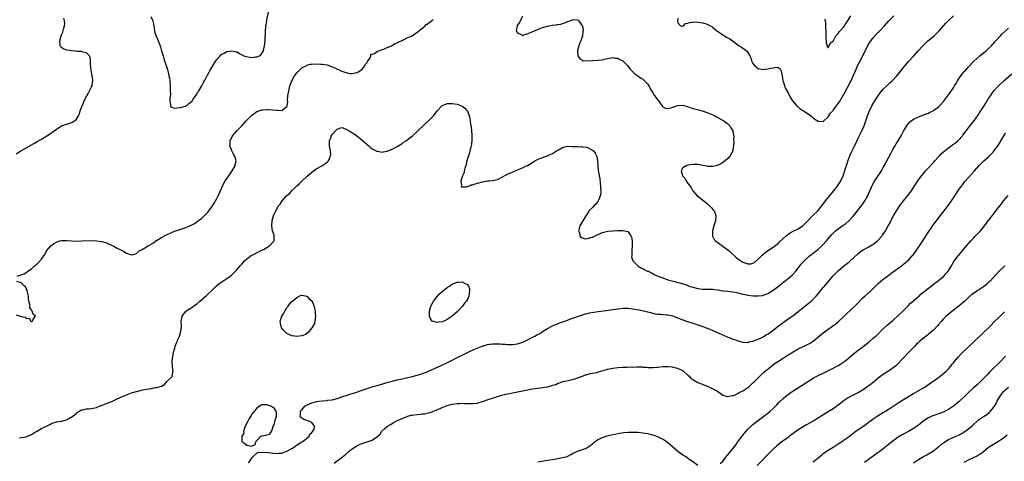
# Model space of a CAD drawing. Units: inches. Extents: x 2586000 to 2589000, y 1488000 to 1491000.
# Drawn here: x 2586408 to 2586801, y 1490203 to 1490379 of the extents above; entities that cross this region are included whole.
import ezdxf

# ---------------------------------------------------------------- set-up
doc = ezdxf.new("R2010")
doc.units = ezdxf.units.IN
doc.header["$MEASUREMENT"] = 0
doc.layers.add('LD25861488_10ft', color=131, linetype='Continuous')

msp = doc.modelspace()

# ---------------------------------------------------------------- linework, layer by layer
at = {"layer": 'LD25861488_10ft'}
for points, elevation in [([(2586407, 1490325.76), (2586408.8, 1490327), (2586409.29, 1490327.29), (2586412.79, 1490329.21), (2586414.06, 1490329.94), (2586415.3, 1490330.7), (2586415.76, 1490331), (2586417, 1490331.72), (2586420.27, 1490333.73), (2586422.05, 1490335), (2586423, 1490335.72), (2586425, 1490336.95), (2586427, 1490337.71), (2586428.02, 1490337.98), (2586429, 1490338.34), (2586429.49, 1490338.51), (2586430.2, 1490339), (2586431, 1490339.72), (2586431.78, 1490341), (2586432.21, 1490341.79), (2586432.54, 1490343), (2586433.26, 1490345), (2586433.79, 1490346.21), (2586434.1, 1490347), (2586435.12, 1490349), (2586435.77, 1490350.23), (2586436.25, 1490351), (2586437, 1490352.51), (2586437.22, 1490353), (2586437.43, 1490354.57), (2586437.54, 1490355), (2586437.49, 1490355.49), (2586437.29, 1490357), (2586437, 1490358.52), (2586436.89, 1490359), (2586436.72, 1490360.72), (2586436.61, 1490361.39), (2586436.61, 1490363), (2586436.45, 1490364.45), (2586436.15, 1490365), (2586435, 1490366.17), (2586433.59, 1490366.41), (2586433, 1490366.66), (2586431.25, 1490366.75), (2586430.82, 1490366.82), (2586429, 1490366.95), (2586427.21, 1490367.21), (2586425.73, 1490367.73), (2586425, 1490368.32), (2586424.67, 1490368.67), (2586424.54, 1490369), (2586424.57, 1490369.43), (2586424.41, 1490371), (2586424.89, 1490373), (2586425, 1490373.32), (2586425.56, 1490374.44), (2586425.75, 1490375), (2586425.98, 1490375.98), (2586426.3, 1490377), (2586426.31, 1490377.69), (2586426.2, 1490379), (2586425.98, 1490379.98)], 11430), ([(2586407.34, 1490277), (2586409, 1490277.47), (2586410.08, 1490277.92), (2586411, 1490278.43), (2586411.32, 1490278.68), (2586411.65, 1490279), (2586413, 1490279.88), (2586414.25, 1490281), (2586414.7, 1490281.3), (2586415, 1490281.61), (2586415.76, 1490282.24), (2586417, 1490283.7), (2586417.94, 1490285), (2586418.34, 1490285.66), (2586419.1, 1490287), (2586420.72, 1490289), (2586420.86, 1490289.14), (2586421, 1490289.21), (2586421.99, 1490290.01), (2586423, 1490290.51), (2586423.31, 1490290.69), (2586424.36, 1490291), (2586425, 1490291.15), (2586425.13, 1490291.13), (2586427, 1490291.22), (2586427.18, 1490291.18), (2586430.98, 1490290.98), (2586433, 1490291), (2586437, 1490291.13), (2586439, 1490291.11), (2586441, 1490290.84), (2586443, 1490290.23), (2586445, 1490289.33), (2586445.66, 1490289), (2586447, 1490288.27), (2586449, 1490287.26), (2586449.56, 1490287), (2586451, 1490286.13), (2586452.39, 1490285.61), (2586453, 1490285.42), (2586453.61, 1490285.61), (2586455, 1490285.98), (2586456.05, 1490287), (2586457, 1490287.47), (2586459, 1490288.66), (2586459.54, 1490289), (2586460.49, 1490289.51), (2586461, 1490289.84), (2586461.73, 1490290.27), (2586462.7, 1490291), (2586463, 1490291.2), (2586465, 1490292.42), (2586466.69, 1490293.31), (2586469, 1490294.37), (2586470.55, 1490295), (2586471, 1490295.2), (2586473, 1490295.83), (2586474.26, 1490296.26), (2586475, 1490296.46), (2586476.25, 1490297), (2586476.75, 1490297.25), (2586477, 1490297.4), (2586478.05, 1490297.95), (2586479, 1490298.6), (2586479.26, 1490298.74), (2586479.61, 1490299), (2586481, 1490300.14), (2586481.99, 1490301), (2586482.49, 1490301.51), (2586483, 1490302.07), (2586483.46, 1490302.55), (2586485, 1490304.6), (2586485.93, 1490306.07), (2586487, 1490307.92), (2586487.6, 1490309), (2586488.51, 1490311), (2586489.34, 1490313), (2586490.39, 1490315), (2586491.76, 1490317), (2586493.14, 1490319), (2586494.29, 1490321), (2586494.4, 1490321.6), (2586494.72, 1490323), (2586494.29, 1490324.29), (2586494.12, 1490325), (2586493.69, 1490325.69), (2586493.08, 1490327), (2586492.48, 1490328.48), (2586492.28, 1490329), (2586492.33, 1490329.67), (2586492.34, 1490331), (2586493.33, 1490333), (2586495, 1490335.05), (2586496.94, 1490337), (2586497.91, 1490338.09), (2586498.78, 1490339), (2586499, 1490339.26), (2586500.83, 1490341.17), (2586501, 1490341.32), (2586501.96, 1490341.96), (2586503, 1490342.68), (2586503.22, 1490342.78), (2586503.82, 1490343), (2586505, 1490343.35), (2586505.37, 1490343.37), (2586507, 1490343.54), (2586507.5, 1490343.5), (2586509.42, 1490343.42), (2586511, 1490343.21), (2586511.27, 1490343.27), (2586513, 1490343.1), (2586513.86, 1490343.86), (2586515, 1490344.66), (2586515.1, 1490345), (2586515.33, 1490346.67), (2586515.29, 1490347), (2586515.29, 1490347.29), (2586515.42, 1490349), (2586515.63, 1490350.37), (2586515.7, 1490351), (2586516.21, 1490353), (2586516.96, 1490355), (2586518.07, 1490357), (2586519, 1490358.22), (2586519.37, 1490358.63), (2586519.79, 1490359), (2586521, 1490360.13), (2586522.69, 1490361), (2586523, 1490361.21), (2586524.43, 1490361.57), (2586525, 1490361.66), (2586526.3, 1490361.7), (2586528.37, 1490361.63), (2586529, 1490361.59), (2586531, 1490361.33), (2586532.76, 1490360.76), (2586534.16, 1490360.16), (2586535, 1490359.67), (2586535.52, 1490359.52), (2586536.48, 1490359), (2586537, 1490358.77), (2586537.36, 1490358.64), (2586539, 1490358.19), (2586540.04, 1490357.96), (2586541, 1490357.91), (2586542.17, 1490358.17), (2586543, 1490358.33), (2586543.39, 1490358.61), (2586544.09, 1490359), (2586545, 1490359.66), (2586546.11, 1490361), (2586546.35, 1490361.65), (2586547, 1490362.35), (2586547.19, 1490362.81), (2586547.35, 1490363), (2586548.16, 1490364.16), (2586548.52, 1490365), (2586548.51, 1490365.49), (2586549.92, 1490365.92), (2586551, 1490366.69), (2586551.17, 1490366.83), (2586551.84, 1490367), (2586553, 1490367.43), (2586553.61, 1490367.61), (2586555, 1490368.28), (2586556.81, 1490369), (2586556.92, 1490369.08), (2586557, 1490369.11), (2586558.12, 1490369.88), (2586559, 1490370.21), (2586559.48, 1490370.52), (2586560.75, 1490371), (2586561, 1490371.16), (2586561.21, 1490371.21), (2586563, 1490372.12), (2586565, 1490372.96), (2586567, 1490374.37), (2586567.33, 1490374.67), (2586570.17, 1490377), (2586570.59, 1490377.41), (2586571, 1490377.63), (2586571.73, 1490378.27), (2586572.78, 1490379), (2586573, 1490379.19), (2586573.49, 1490379.49)], 11440), ([(2586460.67, 1490380.67), (2586461.48, 1490379), (2586461.64, 1490378.36), (2586461.91, 1490377), (2586461.97, 1490375.97), (2586462.21, 1490375), (2586462.3, 1490374.3), (2586462.83, 1490372.83), (2586463.66, 1490371), (2586464.04, 1490369.96), (2586464.45, 1490369), (2586464.58, 1490368.58), (2586465, 1490367.01), (2586465.58, 1490365), (2586465.85, 1490363.85), (2586466.2, 1490363), (2586466.85, 1490361.15), (2586467.38, 1490359.38), (2586467.48, 1490359), (2586467.58, 1490358.42), (2586467.91, 1490357), (2586468.09, 1490356.09), (2586468.23, 1490355), (2586468.4, 1490353), (2586468.37, 1490352.37), (2586468.45, 1490351), (2586468.49, 1490349.51), (2586468.23, 1490348.23), (2586468.27, 1490347), (2586468.6, 1490345.4), (2586468.52, 1490345), (2586468.63, 1490344.63), (2586470.09, 1490344.09), (2586471, 1490344.25), (2586472.27, 1490344.27), (2586473, 1490344.47), (2586474.82, 1490345), (2586474.95, 1490345.05), (2586475, 1490345.06), (2586475.98, 1490346.02), (2586477, 1490346.78), (2586477.59, 1490347.59), (2586479, 1490349.61), (2586479.48, 1490350.52), (2586479.82, 1490351), (2586481, 1490352.95), (2586481.67, 1490354.33), (2586482.05, 1490355), (2586483, 1490356.77), (2586483.11, 1490357), (2586483.78, 1490358.22), (2586484.22, 1490359), (2586485.44, 1490361), (2586486.62, 1490363), (2586487, 1490363.53), (2586488.3, 1490365), (2586488.67, 1490365.33), (2586489, 1490365.59), (2586489.92, 1490366.08), (2586491, 1490366.64), (2586493, 1490367.02), (2586494.58, 1490366.58), (2586495, 1490366.49), (2586496.07, 1490365.93), (2586497, 1490365.38), (2586497.79, 1490365), (2586498.65, 1490364.65), (2586500.38, 1490364.38), (2586501, 1490364.33), (2586502.52, 1490364.52), (2586503, 1490364.52), (2586504.05, 1490365), (2586504.62, 1490365.38), (2586505, 1490365.89), (2586505.45, 1490366.55), (2586505.63, 1490367), (2586505.79, 1490367.79), (2586506.11, 1490369), (2586506.21, 1490369.79), (2586506.3, 1490371), (2586506.35, 1490372.35), (2586506.44, 1490373.56), (2586506.47, 1490375), (2586506.57, 1490376.57), (2586506.63, 1490377), (2586506.7, 1490377.3), (2586506.93, 1490379), (2586507, 1490379.36), (2586507.75, 1490383)], 11430), ([(2586609, 1490380.69), (2586608.09, 1490379), (2586607.76, 1490378.24), (2586606.9, 1490377.1), (2586606.87, 1490377), (2586606.5, 1490375), (2586606.66, 1490374.66), (2586607, 1490374.13), (2586608.71, 1490373.29), (2586609, 1490373.12), (2586610.33, 1490373.67), (2586611, 1490373.76), (2586611.82, 1490374.18), (2586613.82, 1490375), (2586615, 1490375.51), (2586617, 1490376.21), (2586619, 1490376.85), (2586619.67, 1490377), (2586620.81, 1490377.19), (2586622.61, 1490377.39), (2586623, 1490377.48), (2586624.34, 1490377.66), (2586625, 1490377.92), (2586625.9, 1490378.1), (2586627, 1490378.68), (2586627.28, 1490378.72), (2586627.95, 1490379), (2586629, 1490379.37), (2586629.45, 1490379.45), (2586631, 1490379.31), (2586631.25, 1490379.25), (2586631.47, 1490379), (2586632.31, 1490377.69), (2586632.85, 1490377), (2586632.9, 1490376.9), (2586633.19, 1490375.19), (2586633.13, 1490374.87), (2586633, 1490373), (2586632.32, 1490371), (2586631.86, 1490370.14), (2586631.49, 1490369), (2586630.91, 1490367), (2586631.04, 1490365), (2586631.83, 1490363.83), (2586633.1, 1490363.1), (2586635, 1490362.95), (2586637.09, 1490363.09), (2586639, 1490363.19), (2586639.23, 1490363.23), (2586641, 1490363.42), (2586641.57, 1490363.57), (2586643, 1490363.9), (2586645, 1490364.25), (2586646.06, 1490364.06), (2586647, 1490363.96), (2586647.64, 1490363.64), (2586649.04, 1490363), (2586651.1, 1490361), (2586651.82, 1490359.82), (2586652.61, 1490359), (2586653, 1490358.52), (2586653.79, 1490357.79), (2586655, 1490357.03), (2586656.17, 1490356.17), (2586657, 1490355.6), (2586657.66, 1490355), (2586659, 1490353.63), (2586659.41, 1490353), (2586660.51, 1490351), (2586661, 1490350.25), (2586661.44, 1490349.44), (2586661.78, 1490349), (2586662.25, 1490348.25), (2586663.28, 1490347), (2586664.01, 1490345.99), (2586664.69, 1490345), (2586664.8, 1490344.8), (2586665, 1490344.59), (2586666.04, 1490344.04), (2586667, 1490343.93), (2586668.17, 1490344.17), (2586669, 1490344.41), (2586671, 1490345.05), (2586673, 1490345.2), (2586674.77, 1490344.77), (2586677, 1490343.97), (2586677.74, 1490343.74), (2586679.33, 1490343.33), (2586681.1, 1490342.9), (2586683, 1490342.23), (2586684.36, 1490341.64), (2586685, 1490341.33), (2586686.53, 1490340.53), (2586687, 1490340.3), (2586687.84, 1490339.84), (2586689.14, 1490339.14), (2586689.4, 1490339), (2586691, 1490337.76), (2586691.77, 1490337), (2586692.2, 1490336.2), (2586692.94, 1490335), (2586693, 1490334.76), (2586693.24, 1490333.24), (2586693.29, 1490333), (2586693.28, 1490331.28), (2586693.31, 1490330.69), (2586693.19, 1490329), (2586693, 1490327.55), (2586692.89, 1490327), (2586691.86, 1490325), (2586691, 1490323.99), (2586689.89, 1490323), (2586689, 1490322.3), (2586688.14, 1490321.86), (2586687, 1490321.24), (2586686.19, 1490321), (2586685, 1490320.7), (2586684.69, 1490320.69), (2586683, 1490320.74), (2586681.87, 1490321), (2586681, 1490321.18), (2586679, 1490321.49), (2586678.47, 1490321.53), (2586677, 1490321.54), (2586675, 1490321.26), (2586674.3, 1490321), (2586673, 1490320.18), (2586672.4, 1490319), (2586672.86, 1490317.14), (2586672.92, 1490317), (2586673, 1490316.87), (2586673.95, 1490315.95), (2586674.33, 1490315), (2586675, 1490313.96), (2586675.74, 1490313), (2586676.33, 1490312.33), (2586676.99, 1490311), (2586677.98, 1490309.98), (2586678.75, 1490309), (2586680.07, 1490308.07), (2586681.17, 1490307.18), (2586681.33, 1490307), (2586683, 1490305.64), (2586683.68, 1490305), (2586684.32, 1490304.32), (2586685.26, 1490303.26), (2586685.44, 1490303), (2586685.91, 1490301.91), (2586686.21, 1490301), (2586686.09, 1490299), (2586685.79, 1490298.21), (2586685.4, 1490297), (2586684.79, 1490295), (2586684.81, 1490293.19), (2586684.79, 1490293), (2586684.83, 1490292.83), (2586685, 1490292.61), (2586685.53, 1490291.53), (2586686.03, 1490291), (2586689, 1490288.87), (2586691.48, 1490287), (2586694.34, 1490284.34), (2586695, 1490283.8), (2586696.11, 1490283), (2586697, 1490282.49), (2586697.8, 1490282.2), (2586699, 1490281.84), (2586700.1, 1490281.9), (2586701, 1490282.13), (2586701.54, 1490282.46), (2586703, 1490283.68), (2586704.68, 1490285.32), (2586705.76, 1490286.24), (2586706.81, 1490287), (2586709, 1490288.46), (2586709.71, 1490289), (2586711, 1490290.03), (2586711.51, 1490290.49), (2586713, 1490291.93), (2586714.19, 1490293), (2586714.63, 1490293.37), (2586715, 1490293.65), (2586715.8, 1490294.2), (2586717, 1490294.87), (2586719, 1490295.88), (2586720.73, 1490297), (2586721, 1490297.19), (2586721.91, 1490298.09), (2586724.86, 1490301.14), (2586726.81, 1490303), (2586728.5, 1490305), (2586729.99, 1490307), (2586731, 1490308.31), (2586733.2, 1490311), (2586734.88, 1490313.12), (2586735.7, 1490314.3), (2586736.09, 1490315), (2586737, 1490317), (2586737.91, 1490319.91), (2586738.4, 1490321.6), (2586739, 1490323.26), (2586739.7, 1490325), (2586740.1, 1490325.9), (2586741, 1490327.85), (2586741.56, 1490329), (2586742.01, 1490329.99), (2586743, 1490332.05), (2586744.47, 1490335), (2586745.31, 1490337), (2586746.66, 1490341), (2586747.45, 1490343), (2586748.42, 1490345), (2586749.62, 1490347), (2586750.92, 1490349), (2586751.8, 1490350.2), (2586753, 1490351.63), (2586754.44, 1490353), (2586755, 1490353.56), (2586755.76, 1490354.24), (2586756.53, 1490355), (2586758.42, 1490357), (2586759.63, 1490358.37), (2586761.66, 1490361), (2586763, 1490362.64), (2586765.13, 1490365), (2586766.87, 1490367), (2586768.73, 1490369), (2586770.83, 1490371), (2586771.81, 1490371.81), (2586773.3, 1490373), (2586775.2, 1490374.8), (2586777.08, 1490377), (2586777.98, 1490378.02), (2586778.89, 1490379), (2586781.07, 1490381)], 11440), ([(2586671, 1490380.03), (2586670.89, 1490379), (2586671, 1490378.09), (2586672.04, 1490377), (2586672.86, 1490376.86), (2586673, 1490376.87), (2586673.27, 1490377), (2586674.08, 1490377.92), (2586675, 1490377.96), (2586675.68, 1490378.32), (2586677, 1490378.46), (2586677.5, 1490378.5), (2586679, 1490378.43), (2586681, 1490378.13), (2586682.29, 1490377.71), (2586683, 1490377.54), (2586683.97, 1490377), (2586684.61, 1490376.61), (2586685, 1490376.33), (2586685.7, 1490375.7), (2586686.56, 1490375), (2586686.79, 1490374.79), (2586687.97, 1490374.03), (2586689, 1490373.33), (2586690.48, 1490372.48), (2586691.72, 1490371.72), (2586695, 1490369.39), (2586695.51, 1490369), (2586696.44, 1490368.44), (2586697, 1490368.06), (2586697.67, 1490367.67), (2586698.35, 1490367), (2586699, 1490366.3), (2586699.71, 1490365), (2586700.11, 1490364.11), (2586700.44, 1490363), (2586701, 1490361.96), (2586701.72, 1490361), (2586702.38, 1490360.38), (2586703, 1490359.95), (2586703.76, 1490359.76), (2586705, 1490359.48), (2586705.59, 1490359.59), (2586707, 1490359.7), (2586708.01, 1490360.01), (2586709, 1490360.12), (2586710.4, 1490360.4), (2586711, 1490360.27), (2586711.82, 1490359.82), (2586712.28, 1490359), (2586712.45, 1490357.55), (2586712.58, 1490357), (2586712.95, 1490355), (2586713, 1490354.88), (2586713.58, 1490353), (2586713.97, 1490351.97), (2586715, 1490350.11), (2586715.54, 1490349), (2586716.05, 1490348.05), (2586716.83, 1490347), (2586718.48, 1490345), (2586718.73, 1490344.73), (2586719, 1490344.53), (2586719.82, 1490343.82), (2586721.15, 1490343), (2586723, 1490341.75), (2586724.04, 1490341), (2586724.56, 1490340.56), (2586725, 1490340.22), (2586725.72, 1490339.72), (2586727, 1490338.9), (2586729, 1490338.78), (2586731, 1490340.63), (2586731.23, 1490341), (2586731.99, 1490342.01), (2586732.8, 1490343), (2586733, 1490343.21), (2586734.35, 1490345), (2586734.64, 1490345.36), (2586735, 1490345.86), (2586735.46, 1490346.54), (2586737.68, 1490350.32), (2586739.76, 1490354.24), (2586740.13, 1490355), (2586741.02, 1490357.02), (2586741.86, 1490359), (2586742.58, 1490360.58), (2586742.83, 1490361.17), (2586743, 1490361.5), (2586743.82, 1490363), (2586744.86, 1490365), (2586746.88, 1490369.12), (2586747.64, 1490370.36), (2586748.07, 1490371), (2586749, 1490372.19), (2586751, 1490374.36), (2586751.33, 1490374.67), (2586751.64, 1490375), (2586753.44, 1490377), (2586755.2, 1490379), (2586757.14, 1490381)], 11430), ([(2586729.67, 1490379.67), (2586729.81, 1490379), (2586729.94, 1490378.06), (2586729.97, 1490377), (2586729.93, 1490375.93), (2586730.04, 1490375), (2586730.12, 1490373.88), (2586730.06, 1490373), (2586730.04, 1490372.04), (2586730.18, 1490371), (2586730.2, 1490370.2), (2586730.59, 1490369), (2586730.62, 1490368.62), (2586731, 1490368.14), (2586731.46, 1490369), (2586731.87, 1490370.13), (2586733, 1490370.88), (2586733.03, 1490370.97), (2586733.12, 1490371.12), (2586734.05, 1490373), (2586735, 1490373.91), (2586735.42, 1490374.58), (2586735.82, 1490375), (2586737, 1490376.32), (2586737.5, 1490377), (2586738.07, 1490377.93), (2586739, 1490379.23), (2586739.98, 1490381)], 11420), ([(2586408.34, 1490212.34), (2586409, 1490212.48), (2586411, 1490212.82), (2586411.53, 1490213), (2586412.53, 1490213.47), (2586413, 1490213.66), (2586414.72, 1490214.72), (2586415.05, 1490214.95), (2586417, 1490216.03), (2586420.36, 1490217.64), (2586421, 1490218.1), (2586421.69, 1490218.31), (2586423, 1490218.77), (2586423.19, 1490218.81), (2586425, 1490218.97), (2586427, 1490219.58), (2586428.2, 1490220.2), (2586429.6, 1490221), (2586431, 1490222.26), (2586431.43, 1490222.57), (2586432.27, 1490223), (2586433, 1490223.49), (2586433.55, 1490223.55), (2586435, 1490223.97), (2586435.93, 1490223.93), (2586437, 1490224.11), (2586438.29, 1490224.29), (2586439, 1490224.48), (2586440.77, 1490225.23), (2586441, 1490225.28), (2586442.14, 1490225.86), (2586443, 1490226.13), (2586443.62, 1490226.38), (2586445.07, 1490226.93), (2586447, 1490227.74), (2586448.48, 1490228.48), (2586449.65, 1490229), (2586451, 1490229.55), (2586453, 1490230.27), (2586455, 1490230.91), (2586457.5, 1490231.5), (2586459, 1490231.75), (2586459.99, 1490231.99), (2586461, 1490232.08), (2586462.44, 1490232.44), (2586463, 1490232.42), (2586464.97, 1490232.97), (2586465, 1490232.97), (2586466.23, 1490233.77), (2586467, 1490234.71), (2586467.26, 1490235), (2586469, 1490236.62), (2586469.3, 1490237), (2586469.25, 1490237.25), (2586469.62, 1490239), (2586469.43, 1490239.43), (2586469.3, 1490241), (2586469.26, 1490242.74), (2586469.23, 1490243), (2586469.48, 1490245), (2586469.64, 1490245.64), (2586469.89, 1490247), (2586470.24, 1490248.24), (2586470.42, 1490249), (2586471, 1490250.54), (2586471.15, 1490250.85), (2586471.36, 1490251.36), (2586472.09, 1490253), (2586472.68, 1490255), (2586472.89, 1490256.89), (2586472.87, 1490257.13), (2586472.84, 1490259), (2586473, 1490260.22), (2586473.15, 1490261), (2586474.01, 1490261.99), (2586474.8, 1490263), (2586475, 1490263.16), (2586475.48, 1490263.48), (2586477, 1490264.46), (2586477.7, 1490265), (2586478.47, 1490265.53), (2586479, 1490265.94), (2586480.29, 1490267), (2586482.84, 1490269.16), (2586483.87, 1490270.13), (2586485, 1490271.24), (2586486.72, 1490273), (2586486.87, 1490273.13), (2586487.97, 1490274.03), (2586489, 1490274.73), (2586489.37, 1490275), (2586491, 1490275.99), (2586492.33, 1490277), (2586493, 1490277.49), (2586495, 1490279.45), (2586496.3, 1490281), (2586497, 1490281.77), (2586497.57, 1490282.43), (2586498.1, 1490283), (2586499, 1490283.84), (2586500.78, 1490285.22), (2586501.61, 1490285.61), (2586503.43, 1490286.57), (2586504.44, 1490287), (2586505, 1490287.28), (2586505.62, 1490287.62), (2586508.05, 1490289), (2586509.91, 1490291), (2586509.9, 1490293), (2586509.71, 1490293.71), (2586509.27, 1490295), (2586508.95, 1490297), (2586509.13, 1490299), (2586509.17, 1490299.17), (2586509.7, 1490301), (2586510.19, 1490302.19), (2586510.55, 1490303), (2586511.68, 1490305), (2586512.25, 1490305.75), (2586513.08, 1490307), (2586514.85, 1490309), (2586515, 1490309.14), (2586516.02, 1490309.98), (2586516.96, 1490311), (2586518.96, 1490313), (2586520.02, 1490313.98), (2586521.03, 1490315), (2586523, 1490316.7), (2586525, 1490318.48), (2586525.65, 1490319), (2586527, 1490319.95), (2586528.92, 1490321), (2586530.18, 1490321.82), (2586531, 1490322.54), (2586531.27, 1490322.73), (2586531.57, 1490323), (2586531.96, 1490323.96), (2586532.45, 1490325), (2586532.46, 1490325.54), (2586532.36, 1490327), (2586532.04, 1490329), (2586531.99, 1490330.01), (2586532.02, 1490331), (2586532.59, 1490332.59), (2586532.71, 1490333), (2586532.81, 1490333.19), (2586533, 1490333.47), (2586534.41, 1490335), (2586535, 1490335.7), (2586536, 1490336), (2586537, 1490336.33), (2586537.89, 1490335.89), (2586539, 1490335.47), (2586539.28, 1490335.28), (2586539.78, 1490335), (2586541.77, 1490333.77), (2586542.87, 1490333), (2586544.09, 1490332.09), (2586545.2, 1490331.2), (2586547.68, 1490329), (2586548.32, 1490328.32), (2586549, 1490327.82), (2586549.49, 1490327.49), (2586550.67, 1490327), (2586550.88, 1490326.88), (2586551, 1490326.84), (2586551.18, 1490326.82), (2586553, 1490326.5), (2586553.41, 1490326.59), (2586555, 1490326.85), (2586555.33, 1490327), (2586557, 1490327.64), (2586559, 1490328.69), (2586561, 1490329.98), (2586561.58, 1490330.42), (2586562.42, 1490331), (2586563, 1490331.43), (2586565.05, 1490333), (2586567, 1490334.77), (2586570.19, 1490337.81), (2586571.52, 1490339), (2586573, 1490340.45), (2586573.54, 1490341), (2586575, 1490343.01), (2586577, 1490345.06), (2586578.4, 1490345.6), (2586579, 1490345.86), (2586580.13, 1490345.87), (2586581, 1490345.93), (2586583, 1490345.59), (2586585, 1490344.83), (2586586.03, 1490344.03), (2586586.96, 1490343), (2586587, 1490342.94), (2586587.77, 1490341), (2586588.01, 1490340.01), (2586588.17, 1490339), (2586588.28, 1490337.72), (2586588.41, 1490337), (2586588.53, 1490336.53), (2586588.79, 1490333.21), (2586588.83, 1490333), (2586588.83, 1490331), (2586588.58, 1490329), (2586588.41, 1490328.41), (2586588.05, 1490327), (2586587.82, 1490326.18), (2586587.42, 1490325), (2586586.86, 1490323), (2586586.35, 1490321), (2586586.04, 1490320.04), (2586585.79, 1490319), (2586585.71, 1490318.29), (2586585.09, 1490317), (2586584.44, 1490315), (2586584.69, 1490313.31), (2586584.5, 1490313), (2586584.69, 1490312.69), (2586586.64, 1490312.64), (2586587.79, 1490313), (2586588.57, 1490313.43), (2586589, 1490313.41), (2586590.11, 1490313.89), (2586591, 1490314.1), (2586593, 1490314.68), (2586595, 1490315.01), (2586595.76, 1490315.07), (2586597, 1490315.16), (2586599, 1490315.62), (2586601, 1490316.62), (2586602.55, 1490317.45), (2586603, 1490317.67), (2586603.96, 1490318.04), (2586605, 1490318.55), (2586606.05, 1490319), (2586607, 1490319.36), (2586609, 1490320.17), (2586610.52, 1490321), (2586611, 1490321.21), (2586613, 1490322.39), (2586613.99, 1490323), (2586615, 1490323.54), (2586617, 1490324.36), (2586619, 1490325.07), (2586620.38, 1490325.62), (2586621, 1490325.95), (2586623, 1490327.26), (2586623.59, 1490327.59), (2586625, 1490328.35), (2586627, 1490328.81), (2586628.78, 1490328.78), (2586629, 1490328.75), (2586630.69, 1490328.69), (2586631, 1490328.63), (2586632.68, 1490328.68), (2586633, 1490328.64), (2586634.49, 1490328.49), (2586635, 1490328.38), (2586637, 1490327.31), (2586637.36, 1490327), (2586638.02, 1490326.02), (2586638.58, 1490325), (2586638.69, 1490324.69), (2586638.9, 1490323), (2586639.02, 1490321), (2586639.26, 1490319.26), (2586639.26, 1490319), (2586639.29, 1490318.71), (2586639.59, 1490317), (2586639.83, 1490315.83), (2586640.05, 1490313.95), (2586640.18, 1490313), (2586640.2, 1490312.2), (2586640.28, 1490311), (2586640.22, 1490309.78), (2586640.07, 1490309), (2586639.36, 1490307.36), (2586639.24, 1490307), (2586639.15, 1490306.85), (2586639, 1490306.62), (2586638.25, 1490305.75), (2586637.47, 1490305), (2586637, 1490304.43), (2586635.52, 1490303), (2586635.31, 1490302.69), (2586634.52, 1490301.48), (2586634.26, 1490301), (2586633.03, 1490299), (2586632.3, 1490297.7), (2586631.94, 1490297), (2586631.51, 1490295.51), (2586631.42, 1490295), (2586631.75, 1490294.25), (2586631.85, 1490293), (2586632.35, 1490292.35), (2586633, 1490292.19), (2586633.91, 1490291.91), (2586635, 1490292.02), (2586636.34, 1490292.34), (2586637, 1490292.55), (2586638.05, 1490293), (2586640.04, 1490293.96), (2586641, 1490294.37), (2586641.46, 1490294.54), (2586643.07, 1490294.93), (2586645, 1490295.1), (2586647, 1490295.16), (2586647.18, 1490295.18), (2586649, 1490295.18), (2586649.22, 1490295.22), (2586651, 1490294.81), (2586652.29, 1490293), (2586652.53, 1490292.53), (2586652.73, 1490291), (2586652.72, 1490289.28), (2586652.76, 1490289), (2586652.62, 1490287), (2586652.65, 1490285.35), (2586652.59, 1490285), (2586652.55, 1490284.55), (2586653, 1490283.26), (2586653.05, 1490283.05), (2586655, 1490281.05), (2586655.08, 1490281), (2586656.26, 1490280.26), (2586657, 1490279.97), (2586657.6, 1490279.6), (2586658.81, 1490279), (2586659.13, 1490278.87), (2586661, 1490277.97), (2586661.62, 1490277.62), (2586663.08, 1490277), (2586665, 1490276.21), (2586665.91, 1490275.91), (2586667, 1490275.48), (2586667.39, 1490275.39), (2586669.11, 1490274.89), (2586671, 1490274.47), (2586671.78, 1490274.22), (2586673, 1490273.92), (2586674.72, 1490273.28), (2586675, 1490273.19), (2586675.47, 1490273), (2586676.63, 1490272.63), (2586677, 1490272.51), (2586679, 1490272), (2586681, 1490271.78), (2586681.77, 1490271.77), (2586683, 1490271.77), (2586683.72, 1490271.72), (2586685, 1490271.68), (2586685.6, 1490271.6), (2586687, 1490271.43), (2586689, 1490271.14), (2586690.89, 1490270.89), (2586693, 1490270.63), (2586694.4, 1490270.4), (2586695, 1490270.29), (2586697, 1490269.8), (2586698.54, 1490269.46), (2586699, 1490269.34), (2586701, 1490269.07), (2586703, 1490269.02), (2586704.75, 1490269.25), (2586705, 1490269.31), (2586706.27, 1490269.73), (2586707, 1490270.08), (2586707.6, 1490270.4), (2586709, 1490271.31), (2586711, 1490272.83), (2586713.31, 1490274.69), (2586715, 1490275.98), (2586716.64, 1490277.36), (2586717, 1490277.71), (2586718.14, 1490279), (2586719, 1490280.07), (2586719.71, 1490281), (2586720.28, 1490281.72), (2586721.4, 1490283), (2586723, 1490284.52), (2586723.53, 1490285), (2586724.34, 1490285.66), (2586725, 1490286.15), (2586727, 1490287.71), (2586728.47, 1490289), (2586728.74, 1490289.26), (2586730.3, 1490291), (2586731, 1490291.86), (2586732.46, 1490293.54), (2586733, 1490294.12), (2586733.97, 1490295), (2586735, 1490295.81), (2586736.88, 1490297.12), (2586738.03, 1490297.97), (2586739.21, 1490299), (2586741.07, 1490301), (2586742.7, 1490303), (2586744.58, 1490305.42), (2586745.41, 1490306.59), (2586745.66, 1490307), (2586746.87, 1490309.13), (2586747.69, 1490311), (2586748.64, 1490313.36), (2586749.33, 1490314.67), (2586750.93, 1490317), (2586751.76, 1490318.24), (2586752.25, 1490319), (2586753, 1490320.29), (2586753.4, 1490321), (2586754.46, 1490323), (2586756, 1490326), (2586756.55, 1490327), (2586757, 1490327.79), (2586757.72, 1490329), (2586758.19, 1490329.81), (2586758.92, 1490331), (2586760.08, 1490333), (2586761.11, 1490334.89), (2586762.36, 1490337), (2586762.61, 1490337.39), (2586763, 1490337.89), (2586763.52, 1490338.48), (2586764.13, 1490339), (2586765, 1490339.65), (2586766.24, 1490340.24), (2586767, 1490340.63), (2586768.74, 1490341.26), (2586769, 1490341.34), (2586770.18, 1490341.82), (2586771, 1490342.09), (2586771.59, 1490342.41), (2586772.88, 1490343), (2586773, 1490343.07), (2586775, 1490344.56), (2586775.48, 1490345), (2586777, 1490346.7), (2586779, 1490349.32), (2586781, 1490352.24), (2586781.47, 1490353), (2586782.03, 1490353.97), (2586782.64, 1490355), (2586783, 1490355.57), (2586783.98, 1490357), (2586784.41, 1490357.59), (2586785.33, 1490358.67), (2586785.65, 1490359), (2586787, 1490360.54), (2586789.14, 1490362.86), (2586791.54, 1490365), (2586793, 1490366.14), (2586793.99, 1490367), (2586795, 1490367.89), (2586796.17, 1490369), (2586796.55, 1490369.45), (2586797, 1490369.93), (2586797.49, 1490370.51), (2586799.71, 1490373), (2586800.37, 1490373.63), (2586803, 1490376.07)], 11450), ([(2586499.6, 1490202.4), (2586500.18, 1490203), (2586501, 1490204.43), (2586501.72, 1490205), (2586503, 1490206.23), (2586503.42, 1490206.58), (2586505, 1490206.52), (2586505.38, 1490206.62), (2586507.5, 1490206.5), (2586511, 1490206.08), (2586511.83, 1490206.17), (2586513, 1490206.24), (2586513.53, 1490206.47), (2586515, 1490206.99), (2586517, 1490208.11), (2586518.39, 1490209), (2586518.73, 1490209.27), (2586519, 1490209.39), (2586519.86, 1490210.14), (2586521, 1490210.7), (2586521.16, 1490210.84), (2586521.43, 1490211), (2586523, 1490212.28), (2586523.83, 1490213), (2586524.18, 1490213.82), (2586525, 1490214.51), (2586525.4, 1490215), (2586525.81, 1490215.81), (2586525.99, 1490217), (2586525, 1490218.47), (2586523.79, 1490219), (2586523.2, 1490219.2), (2586523, 1490219.29), (2586521.71, 1490219.71), (2586521, 1490220.26), (2586520.56, 1490220.56), (2586520.24, 1490221), (2586520.38, 1490221.62), (2586520.42, 1490223), (2586521, 1490223.6), (2586522.21, 1490225), (2586522.7, 1490225.3), (2586524.05, 1490225.95), (2586525, 1490226.34), (2586527, 1490226.89), (2586527.73, 1490227), (2586529.15, 1490227.15), (2586531, 1490227.29), (2586531.35, 1490227.35), (2586533, 1490227.54), (2586535, 1490228.03), (2586536.54, 1490228.54), (2586537.72, 1490229), (2586538.68, 1490229.32), (2586539, 1490229.4), (2586540.17, 1490229.83), (2586541, 1490230.03), (2586542.51, 1490230.51), (2586543.86, 1490231), (2586545, 1490231.37), (2586547, 1490232.05), (2586549, 1490232.7), (2586549.99, 1490233), (2586551, 1490233.27), (2586552.34, 1490233.66), (2586555.41, 1490234.59), (2586557, 1490235.03), (2586559, 1490235.52), (2586559.65, 1490235.65), (2586561, 1490235.96), (2586562.21, 1490236.21), (2586565, 1490236.85), (2586567, 1490237.39), (2586568.25, 1490237.75), (2586569.74, 1490238.26), (2586571, 1490238.76), (2586573, 1490239.64), (2586574.2, 1490240.2), (2586575.96, 1490241), (2586579.36, 1490242.64), (2586581, 1490243.41), (2586583, 1490244.39), (2586584.71, 1490245.29), (2586586.05, 1490245.95), (2586587, 1490246.45), (2586587.39, 1490246.61), (2586588.17, 1490247), (2586589, 1490247.37), (2586589.65, 1490247.65), (2586592.93, 1490248.93), (2586595, 1490249.59), (2586595.76, 1490249.72), (2586596.2, 1490249.8), (2586597, 1490249.93), (2586598.05, 1490249.95), (2586599, 1490249.95), (2586600.11, 1490249.89), (2586601, 1490249.81), (2586602.25, 1490249.75), (2586603, 1490249.67), (2586604.3, 1490249.7), (2586605, 1490249.68), (2586607, 1490249.96), (2586607.81, 1490250.19), (2586609, 1490250.6), (2586609.9, 1490251), (2586611, 1490251.52), (2586612.06, 1490252.06), (2586613, 1490252.52), (2586613.91, 1490253), (2586615, 1490253.61), (2586615.9, 1490254.1), (2586617, 1490254.8), (2586619, 1490255.99), (2586621, 1490257.06), (2586623, 1490257.96), (2586623.75, 1490258.25), (2586625.88, 1490259), (2586629, 1490260.14), (2586632.61, 1490261.39), (2586633, 1490261.49), (2586634.14, 1490261.86), (2586635, 1490262.03), (2586635.76, 1490262.24), (2586639.19, 1490262.81), (2586643.4, 1490263.4), (2586645, 1490263.66), (2586647, 1490263.94), (2586649, 1490264.12), (2586651, 1490264.13), (2586653, 1490263.95), (2586653.82, 1490263.82), (2586655.52, 1490263.52), (2586657.77, 1490263), (2586659.5, 1490262.5), (2586661, 1490262.1), (2586661.92, 1490261.92), (2586663, 1490261.75), (2586664.28, 1490261.72), (2586665, 1490261.64), (2586666.47, 1490261.53), (2586667, 1490261.47), (2586669, 1490261.04), (2586670.47, 1490260.47), (2586671, 1490260.3), (2586671.9, 1490259.9), (2586673, 1490259.53), (2586673.37, 1490259.37), (2586674.42, 1490259), (2586677, 1490258.14), (2586679, 1490257.51), (2586681, 1490256.84), (2586682.33, 1490256.33), (2586683.75, 1490255.75), (2586685, 1490255.18), (2586688.29, 1490253.71), (2586690.71, 1490252.71), (2586691, 1490252.56), (2586692.16, 1490252.16), (2586693, 1490251.79), (2586693.6, 1490251.6), (2586695, 1490251.09), (2586697, 1490250.53), (2586697.43, 1490250.57), (2586699, 1490250.48), (2586699.35, 1490250.65), (2586701, 1490251), (2586703, 1490251.81), (2586704.47, 1490252.47), (2586705, 1490252.73), (2586705.46, 1490253), (2586706.41, 1490253.59), (2586707, 1490253.94), (2586708.48, 1490255), (2586711, 1490256.94), (2586713, 1490258.43), (2586715, 1490259.86), (2586716.86, 1490261.14), (2586719, 1490262.78), (2586721.67, 1490265), (2586723.53, 1490266.47), (2586724.17, 1490267), (2586725, 1490267.75), (2586726.23, 1490269), (2586727.48, 1490270.52), (2586729, 1490272.43), (2586729.48, 1490273), (2586733, 1490277.01), (2586735, 1490279.08), (2586737, 1490280.81), (2586738.24, 1490281.76), (2586739.35, 1490282.65), (2586743, 1490286.03), (2586743.55, 1490286.45), (2586744.32, 1490287), (2586745, 1490287.45), (2586747, 1490288.54), (2586748.58, 1490289.42), (2586749, 1490289.71), (2586750.67, 1490291), (2586751, 1490291.3), (2586752.51, 1490293), (2586752.73, 1490293.27), (2586753.54, 1490294.46), (2586753.88, 1490295), (2586754.99, 1490297), (2586755.69, 1490298.31), (2586756.02, 1490299), (2586757.09, 1490301), (2586758.31, 1490303), (2586759, 1490304.06), (2586760.19, 1490305.81), (2586761.03, 1490306.97), (2586762.83, 1490309.17), (2586763.69, 1490310.31), (2586764.2, 1490311), (2586765.49, 1490313), (2586766.06, 1490313.94), (2586766.78, 1490315), (2586768.24, 1490317), (2586769, 1490317.91), (2586769.48, 1490318.52), (2586769.89, 1490319), (2586771, 1490320.19), (2586772.31, 1490321.69), (2586773, 1490322.41), (2586773.51, 1490323), (2586775, 1490324.63), (2586775.38, 1490325), (2586776.15, 1490325.85), (2586777.22, 1490326.78), (2586777.52, 1490327), (2586779, 1490328.21), (2586780.61, 1490329.39), (2586781, 1490329.63), (2586781.75, 1490330.25), (2586782.74, 1490331), (2586783, 1490331.23), (2586784.59, 1490333), (2586784.77, 1490333.23), (2586786.06, 1490335), (2586787, 1490336.22), (2586788.26, 1490337.74), (2586789.12, 1490338.88), (2586791, 1490341.58), (2586791.57, 1490342.43), (2586791.99, 1490343), (2586793.28, 1490345), (2586793.9, 1490346.1), (2586794.44, 1490347), (2586795, 1490347.85), (2586795.72, 1490349), (2586797.18, 1490351), (2586799, 1490353.02), (2586801.07, 1490354.93), (2586804.24, 1490357.76)], 11460), ([(2586533.79, 1490202.21), (2586535, 1490203.19), (2586537, 1490204.65), (2586538.32, 1490205.68), (2586539.85, 1490207), (2586541, 1490207.9), (2586542.89, 1490209.11), (2586544.2, 1490209.8), (2586545, 1490210.1), (2586545.63, 1490210.37), (2586547, 1490210.77), (2586547.87, 1490211), (2586549, 1490211.47), (2586550.37, 1490212.37), (2586551, 1490212.7), (2586551.34, 1490213), (2586552.18, 1490213.82), (2586552.9, 1490215), (2586554.06, 1490216.06), (2586555, 1490216.89), (2586555.15, 1490217), (2586556.36, 1490217.64), (2586557, 1490218.14), (2586557.57, 1490218.43), (2586558.51, 1490219), (2586559.45, 1490219.45), (2586561, 1490220.14), (2586563, 1490220.94), (2586563.21, 1490221), (2586564.64, 1490221.36), (2586565, 1490221.43), (2586567, 1490221.7), (2586568.23, 1490221.77), (2586569, 1490221.9), (2586570.03, 1490221.97), (2586571, 1490222.2), (2586571.68, 1490222.32), (2586573, 1490222.79), (2586573.49, 1490223), (2586575, 1490223.58), (2586577, 1490224.47), (2586578.27, 1490225), (2586579, 1490225.26), (2586581, 1490225.79), (2586582.06, 1490225.94), (2586583, 1490226.11), (2586583.88, 1490226.12), (2586585, 1490226.17), (2586585.89, 1490226.11), (2586587.97, 1490226.03), (2586589, 1490226.01), (2586591, 1490226.26), (2586591.56, 1490226.44), (2586593, 1490226.84), (2586595.76, 1490227.81), (2586597, 1490228.24), (2586599, 1490228.87), (2586600.65, 1490229.35), (2586602.24, 1490229.76), (2586603.88, 1490230.12), (2586605, 1490230.34), (2586609, 1490231.07), (2586611.61, 1490231.61), (2586613, 1490231.87), (2586614.06, 1490232.06), (2586615, 1490232.17), (2586616.39, 1490232.39), (2586617, 1490232.42), (2586618.76, 1490232.76), (2586619, 1490232.76), (2586620.77, 1490233.23), (2586621, 1490233.35), (2586622.29, 1490233.71), (2586623, 1490234.09), (2586623.72, 1490234.27), (2586625.15, 1490234.85), (2586625.83, 1490235), (2586627.26, 1490235.26), (2586629.9, 1490235.9), (2586631, 1490236.34), (2586633, 1490237.05), (2586634.37, 1490237.63), (2586635, 1490237.71), (2586635.96, 1490238.04), (2586637, 1490238.14), (2586638.41, 1490238.41), (2586639, 1490238.58), (2586639.31, 1490238.69), (2586641.24, 1490239.24), (2586643, 1490239.78), (2586645, 1490240.24), (2586647, 1490240.5), (2586649, 1490240.61), (2586650.64, 1490240.64), (2586652.66, 1490240.66), (2586653, 1490240.65), (2586654.68, 1490240.68), (2586655, 1490240.66), (2586656.66, 1490240.66), (2586657, 1490240.63), (2586658.57, 1490240.57), (2586659, 1490240.51), (2586660.49, 1490240.49), (2586661, 1490240.44), (2586662.57, 1490240.57), (2586663, 1490240.59), (2586665, 1490240.81), (2586667, 1490240.86), (2586668.68, 1490240.68), (2586669, 1490240.63), (2586670.32, 1490240.32), (2586671.77, 1490239.77), (2586673.07, 1490239.07), (2586675, 1490237.44), (2586675.47, 1490237), (2586676.21, 1490236.21), (2586677, 1490235.63), (2586677.34, 1490235.34), (2586679, 1490234.48), (2586679.85, 1490234.15), (2586681, 1490233.67), (2586682.81, 1490233), (2586685, 1490231.97), (2586686.78, 1490231), (2586689, 1490229.45), (2586689.29, 1490229.29), (2586690.41, 1490229), (2586690.83, 1490228.83), (2586691, 1490228.84), (2586692.76, 1490229.24), (2586693, 1490229.23), (2586693.33, 1490229.33), (2586695, 1490230.12), (2586695.5, 1490230.5), (2586697, 1490231.18), (2586699, 1490232.51), (2586699.58, 1490233), (2586700.31, 1490233.69), (2586701, 1490234.31), (2586701.67, 1490235), (2586703.67, 1490237), (2586704.34, 1490237.66), (2586705.39, 1490238.61), (2586707, 1490239.97), (2586708.71, 1490241.29), (2586709.87, 1490242.13), (2586711.16, 1490243), (2586713, 1490244.21), (2586715, 1490245.5), (2586717, 1490246.74), (2586719, 1490247.88), (2586721, 1490248.89), (2586722.47, 1490249.53), (2586723.8, 1490250.2), (2586725.03, 1490250.97), (2586729, 1490254.24), (2586731, 1490255.72), (2586732.91, 1490257.09), (2586734.05, 1490257.95), (2586735.14, 1490258.86), (2586737, 1490260.57), (2586738.23, 1490261.77), (2586741.69, 1490265), (2586745, 1490268.37), (2586745.67, 1490269), (2586747.88, 1490271), (2586749, 1490272.05), (2586749.94, 1490273), (2586751, 1490274.01), (2586752.08, 1490275), (2586753, 1490275.76), (2586754.66, 1490277), (2586756.04, 1490277.96), (2586760.61, 1490281.39), (2586761, 1490281.69), (2586761.77, 1490282.23), (2586762.69, 1490283), (2586763, 1490283.28), (2586764.53, 1490285), (2586764.74, 1490285.26), (2586765, 1490285.6), (2586767.39, 1490289), (2586768.73, 1490291), (2586770.39, 1490293.61), (2586771.19, 1490294.81), (2586772.06, 1490296.06), (2586772.82, 1490297.18), (2586773.66, 1490298.34), (2586775, 1490300.08), (2586775.74, 1490301), (2586777.26, 1490303), (2586778.85, 1490305.15), (2586780.17, 1490307), (2586781, 1490308.23), (2586783, 1490311.26), (2586784.56, 1490313.44), (2586785, 1490313.99), (2586785.43, 1490314.57), (2586787, 1490316.37), (2586789.43, 1490319), (2586791.16, 1490321), (2586792.08, 1490321.92), (2586793, 1490322.88), (2586795, 1490324.66), (2586795.33, 1490325), (2586796.22, 1490325.78), (2586797.21, 1490327), (2586797.75, 1490327.75), (2586798.82, 1490329.18), (2586799.59, 1490330.41), (2586801.09, 1490333), (2586801.81, 1490334.19)], 11470), ([(2586687.86, 1490202.14), (2586689, 1490203.06), (2586690.75, 1490205.25), (2586691, 1490205.54), (2586693.7, 1490209), (2586694.27, 1490209.73), (2586695, 1490210.81), (2586697, 1490213.48), (2586698.3, 1490215), (2586699, 1490215.77), (2586700.27, 1490217), (2586701, 1490217.64), (2586702.7, 1490219), (2586705.33, 1490221), (2586707, 1490222.31), (2586707.84, 1490223), (2586709, 1490224.08), (2586709.95, 1490225), (2586710.45, 1490225.55), (2586711.42, 1490226.58), (2586713, 1490228.09), (2586714.09, 1490229), (2586714.59, 1490229.41), (2586715.75, 1490230.25), (2586717, 1490231.11), (2586723.12, 1490235), (2586725, 1490236.15), (2586726.48, 1490237), (2586727, 1490237.27), (2586729, 1490238.24), (2586733, 1490240.12), (2586735, 1490241.19), (2586736.12, 1490241.88), (2586737.31, 1490242.69), (2586737.69, 1490243), (2586739, 1490244.1), (2586741, 1490245.83), (2586742.5, 1490247), (2586745, 1490248.86), (2586746.21, 1490249.79), (2586747.32, 1490250.68), (2586749, 1490252.11), (2586749.99, 1490253), (2586751, 1490253.96), (2586753, 1490255.96), (2586754.6, 1490257.4), (2586757, 1490259.4), (2586759, 1490261.2), (2586760.82, 1490263), (2586762.87, 1490265.13), (2586763.91, 1490266.09), (2586765, 1490267.02), (2586767, 1490268.76), (2586767.26, 1490269), (2586768.18, 1490269.82), (2586771, 1490272.13), (2586772.12, 1490273), (2586772.6, 1490273.4), (2586773.72, 1490274.28), (2586774.76, 1490275), (2586775, 1490275.19), (2586777.13, 1490277), (2586778.01, 1490277.99), (2586778.86, 1490279), (2586780.17, 1490281), (2586780.46, 1490281.54), (2586781.2, 1490282.8), (2586782.86, 1490285), (2586783.87, 1490286.13), (2586786.24, 1490289), (2586787.94, 1490291), (2586789, 1490292.16), (2586789.84, 1490293), (2586791, 1490294.2), (2586791.4, 1490294.6), (2586791.77, 1490295), (2586793, 1490296.53), (2586794.03, 1490297.97), (2586796.41, 1490301), (2586799, 1490304.35), (2586799.47, 1490305), (2586800.16, 1490305.84), (2586801.02, 1490307), (2586802.8, 1490309.2)], 11480), ([(2586801.48, 1490281), (2586799, 1490278.66), (2586795.65, 1490275), (2586795, 1490274.37), (2586794.27, 1490273.73), (2586793, 1490272.7), (2586791, 1490271.4), (2586790.32, 1490271), (2586789, 1490270.08), (2586788.39, 1490269.61), (2586787, 1490268.43), (2586785.48, 1490267), (2586785, 1490266.6), (2586783.17, 1490265), (2586779.68, 1490262.32), (2586779, 1490261.76), (2586778.12, 1490261), (2586777, 1490259.9), (2586776.17, 1490259), (2586775, 1490257.6), (2586774.74, 1490257.26), (2586773, 1490255.39), (2586771.74, 1490254.26), (2586771, 1490253.72), (2586770.6, 1490253.4), (2586770.05, 1490253), (2586769, 1490252.16), (2586767.64, 1490251), (2586767, 1490250.41), (2586766.29, 1490249.71), (2586765.55, 1490249), (2586765, 1490248.43), (2586763.33, 1490246.67), (2586761, 1490244.27), (2586758.45, 1490241.55), (2586757.83, 1490241), (2586757, 1490240.33), (2586755.05, 1490239), (2586753.8, 1490238.2), (2586753, 1490237.68), (2586752.6, 1490237.4), (2586751, 1490236.18), (2586748.14, 1490233.86), (2586747, 1490232.99), (2586745, 1490231.59), (2586743.37, 1490230.63), (2586740.72, 1490229.28), (2586739, 1490228.31), (2586737.03, 1490226.97), (2586735.88, 1490226.12), (2586735, 1490225.4), (2586734.46, 1490225), (2586733, 1490224), (2586731.43, 1490223), (2586729.9, 1490222.1), (2586728.2, 1490221), (2586727, 1490220.25), (2586725, 1490219.04), (2586722.39, 1490217.61), (2586721, 1490216.8), (2586719, 1490215.49), (2586717, 1490214.05), (2586715.62, 1490213), (2586715, 1490212.55), (2586712.94, 1490211), (2586711.82, 1490210.18), (2586710.36, 1490209), (2586709, 1490207.8), (2586707.59, 1490206.41), (2586706.63, 1490205.37), (2586706.31, 1490205), (2586704.43, 1490203), (2586702.71, 1490201.29)], 11490), ([(2586407, 1490261.43), (2586408.5, 1490261), (2586408.91, 1490260.91), (2586409, 1490260.85), (2586410.57, 1490260.57), (2586411, 1490260.06), (2586412.13, 1490260.13), (2586412.81, 1490259), (2586413, 1490258.83), (2586413.14, 1490258.86), (2586413.51, 1490259), (2586413.76, 1490259.76), (2586414.64, 1490261), (2586413.7, 1490261.7), (2586413.35, 1490263), (2586413.16, 1490263.16), (2586413, 1490263.52), (2586412.35, 1490264.35), (2586412.39, 1490265), (2586412.4, 1490265.6), (2586412.03, 1490267), (2586411.9, 1490267.9), (2586411.85, 1490269), (2586411.5, 1490270.5), (2586411.39, 1490271.39), (2586411, 1490272.04), (2586410.69, 1490272.69), (2586410.22, 1490273), (2586409, 1490274.23), (2586407.18, 1490274.82)], 11440), ([(2586725, 1490202.79), (2586727, 1490204.38), (2586728.41, 1490205.59), (2586729, 1490206.05), (2586729.55, 1490206.45), (2586731, 1490207.42), (2586733, 1490208.62), (2586735, 1490209.9), (2586735.65, 1490210.35), (2586737, 1490211.25), (2586739, 1490212.68), (2586740.32, 1490213.68), (2586742.09, 1490215), (2586746.13, 1490217.87), (2586747, 1490218.47), (2586747.7, 1490219), (2586749, 1490219.92), (2586750.54, 1490221), (2586751, 1490221.3), (2586753, 1490222.51), (2586753.32, 1490222.68), (2586753.85, 1490223), (2586755, 1490223.73), (2586756.93, 1490225), (2586759, 1490226.4), (2586761, 1490227.68), (2586763, 1490228.93), (2586765, 1490230.12), (2586769, 1490232.34), (2586770.07, 1490233), (2586770.63, 1490233.37), (2586775, 1490236.45), (2586775.75, 1490237), (2586777, 1490238.01), (2586778.05, 1490239), (2586779, 1490239.97), (2586779.9, 1490241), (2586780.38, 1490241.62), (2586781, 1490242.35), (2586781.29, 1490242.71), (2586783, 1490244.69), (2586784.14, 1490245.86), (2586792.28, 1490253.72), (2586793, 1490254.38), (2586795, 1490256.36), (2586795.59, 1490257), (2586797.57, 1490259), (2586799, 1490260.34), (2586800.35, 1490261.65), (2586801.37, 1490262.63)], 11500), ([(2586801.81, 1490245), (2586799.45, 1490242.55), (2586799, 1490242.11), (2586798.45, 1490241.55), (2586797, 1490240.16), (2586795.42, 1490238.58), (2586794.45, 1490237.55), (2586791.95, 1490235), (2586790.41, 1490233.59), (2586789, 1490232.35), (2586787, 1490230.47), (2586785.55, 1490229), (2586783.21, 1490226.79), (2586782.11, 1490225.89), (2586780.98, 1490225), (2586779, 1490223.73), (2586777.68, 1490223), (2586777.23, 1490222.77), (2586775.81, 1490222.19), (2586772.82, 1490221.19), (2586772.39, 1490221), (2586771, 1490220.33), (2586768.96, 1490219), (2586767.87, 1490218.13), (2586767, 1490217.48), (2586765, 1490216.14), (2586763.05, 1490214.95), (2586760.51, 1490213.49), (2586759, 1490212.56), (2586757, 1490211.15), (2586755.77, 1490210.23), (2586755, 1490209.59), (2586753, 1490207.99), (2586751.71, 1490207), (2586751, 1490206.47), (2586745.47, 1490202.53)], 11510), ([(2586765, 1490202.37), (2586767, 1490203.73), (2586769, 1490204.93), (2586770.38, 1490205.62), (2586771.69, 1490206.31), (2586773, 1490207.14), (2586775, 1490208.72), (2586776.23, 1490209.77), (2586777.36, 1490210.64), (2586777.92, 1490211), (2586779, 1490211.66), (2586780.22, 1490212.22), (2586781, 1490212.6), (2586783, 1490213.47), (2586784.02, 1490213.98), (2586785.28, 1490214.72), (2586787, 1490215.93), (2586788.66, 1490217.34), (2586789, 1490217.65), (2586790.4, 1490219), (2586791, 1490219.52), (2586793, 1490220.91), (2586794.3, 1490221.7), (2586795.41, 1490222.59), (2586795.82, 1490223), (2586797, 1490224.44), (2586797.38, 1490225), (2586797.99, 1490226.01), (2586798.46, 1490227), (2586799.58, 1490229), (2586800.22, 1490229.77), (2586801, 1490230.82), (2586801.16, 1490231), (2586803, 1490232.62)], 11520), ([(2586615.18, 1490202.82), (2586616.67, 1490203), (2586619, 1490203.37), (2586621, 1490203.72), (2586625, 1490204.48), (2586627, 1490204.96), (2586627.12, 1490205), (2586628.24, 1490205.76), (2586629, 1490206.16), (2586631, 1490207.06), (2586633, 1490207.73), (2586634.15, 1490208.15), (2586635, 1490208.53), (2586635.68, 1490209), (2586636.39, 1490209.61), (2586637, 1490210.02), (2586637.48, 1490210.52), (2586638.16, 1490211), (2586639, 1490211.56), (2586640.06, 1490212.06), (2586641, 1490212.54), (2586642.85, 1490213.15), (2586644.41, 1490213.59), (2586645.86, 1490213.86), (2586647, 1490214.12), (2586647.73, 1490214.27), (2586649.5, 1490214.5), (2586651, 1490214.58), (2586651.38, 1490214.62), (2586653, 1490214.62), (2586654.56, 1490214.56), (2586655, 1490214.57), (2586657, 1490214.4), (2586657.75, 1490214.25), (2586659, 1490214.06), (2586660.33, 1490213.67), (2586661, 1490213.5), (2586661.38, 1490213.38), (2586662.83, 1490212.83), (2586664.19, 1490212.19), (2586665.49, 1490211.49), (2586667, 1490210.43), (2586669, 1490208.78), (2586670, 1490208), (2586671, 1490207.06), (2586673, 1490205.58), (2586673.95, 1490205), (2586674.59, 1490204.59), (2586675, 1490204.27), (2586675.75, 1490203.75), (2586676.82, 1490203), (2586679, 1490201.43)], 11480), ([(2586785.32, 1490202.68), (2586787, 1490203.56), (2586789, 1490204.45), (2586790.16, 1490205), (2586791, 1490205.5), (2586791.92, 1490206.08), (2586793, 1490206.96), (2586795, 1490208.56), (2586797, 1490209.84), (2586799, 1490211.01), (2586801, 1490212.3), (2586802.5, 1490213.5)], 11530)]:
    msp.add_lwpolyline(points, dxfattribs=dict(at, elevation=elevation))
at = {"layer": 'LD25861488_10ft', "elevation": 11460}
for points in [[(2586577, 1490258.74), (2586575.43, 1490258.57), (2586575, 1490258.49), (2586573.01, 1490259), (2586572.19, 1490260.19), (2586571.87, 1490261), (2586571.92, 1490262.08), (2586571.89, 1490263), (2586572.47, 1490265), (2586573.36, 1490266.64), (2586573.52, 1490267), (2586575.1, 1490269), (2586576.04, 1490269.96), (2586577, 1490270.85), (2586579, 1490272.42), (2586579.88, 1490273), (2586580.53, 1490273.47), (2586581, 1490273.78), (2586581.89, 1490274.11), (2586583, 1490274.58), (2586583.45, 1490274.55), (2586585, 1490274.63), (2586585.89, 1490274.11), (2586587, 1490273.58), (2586587.45, 1490273), (2586587.86, 1490271.86), (2586587.87, 1490271), (2586587.67, 1490270.33), (2586587.57, 1490269), (2586587, 1490267.63), (2586586.67, 1490267), (2586585.89, 1490266.11), (2586585.11, 1490265), (2586583.26, 1490263), (2586583, 1490262.73), (2586581, 1490260.95), (2586579, 1490259.62), (2586577.66, 1490259)], [(2586515, 1490264.39), (2586515.45, 1490265), (2586516.14, 1490265.86), (2586517, 1490266.83), (2586517.18, 1490267), (2586519, 1490268.47), (2586520.67, 1490269.33), (2586521, 1490269.38), (2586523, 1490268.95), (2586523.94, 1490267.94), (2586525, 1490267.11), (2586525.08, 1490267), (2586525.14, 1490266.86), (2586525.9, 1490265), (2586526.06, 1490264.06), (2586526.33, 1490263), (2586526.3, 1490262.3), (2586526.41, 1490261), (2586526.21, 1490260.21), (2586526.14, 1490259), (2586526, 1490258), (2586525.37, 1490257), (2586525, 1490256.29), (2586523.82, 1490255), (2586523.5, 1490254.5), (2586523, 1490254.06), (2586522.38, 1490253.62), (2586521, 1490253.1), (2586520.92, 1490253.08), (2586519, 1490252.85), (2586518.13, 1490253), (2586517, 1490253.16), (2586515, 1490254.1), (2586513.51, 1490255.51), (2586513, 1490256.16), (2586512.68, 1490256.68), (2586512.59, 1490257), (2586512.58, 1490257.42), (2586512.35, 1490259), (2586512.99, 1490261), (2586513.83, 1490262.17), (2586514.2, 1490263)], [(2586498.39, 1490217), (2586497.88, 1490215.88), (2586497.71, 1490215), (2586497.8, 1490214.2), (2586496.99, 1490213), (2586497.02, 1490211.02), (2586499, 1490209.36), (2586500.97, 1490209.03), (2586501, 1490209.03), (2586502.29, 1490209.71), (2586502.69, 1490211), (2586503, 1490211.3), (2586504.65, 1490213), (2586504.89, 1490213.11), (2586505, 1490213.18), (2586506.6, 1490213.4), (2586507, 1490213.61), (2586508.18, 1490213.82), (2586509, 1490215.1), (2586509.56, 1490217), (2586510.02, 1490217.98), (2586510.24, 1490219), (2586510.86, 1490221), (2586510.79, 1490222.79), (2586510.75, 1490223), (2586510.02, 1490224.02), (2586508.87, 1490224.87), (2586508.64, 1490225), (2586507, 1490225.54), (2586505, 1490225.49), (2586504.66, 1490225.34), (2586504.08, 1490225), (2586503, 1490224.25), (2586501, 1490221.78), (2586500.69, 1490221.31), (2586499.77, 1490219.77), (2586499.34, 1490219), (2586499.29, 1490218.71), (2586499, 1490218.31), (2586498.62, 1490217.38)]]:
    msp.add_lwpolyline(points, close=True, dxfattribs=at)

doc.saveas('drawing.dxf')
